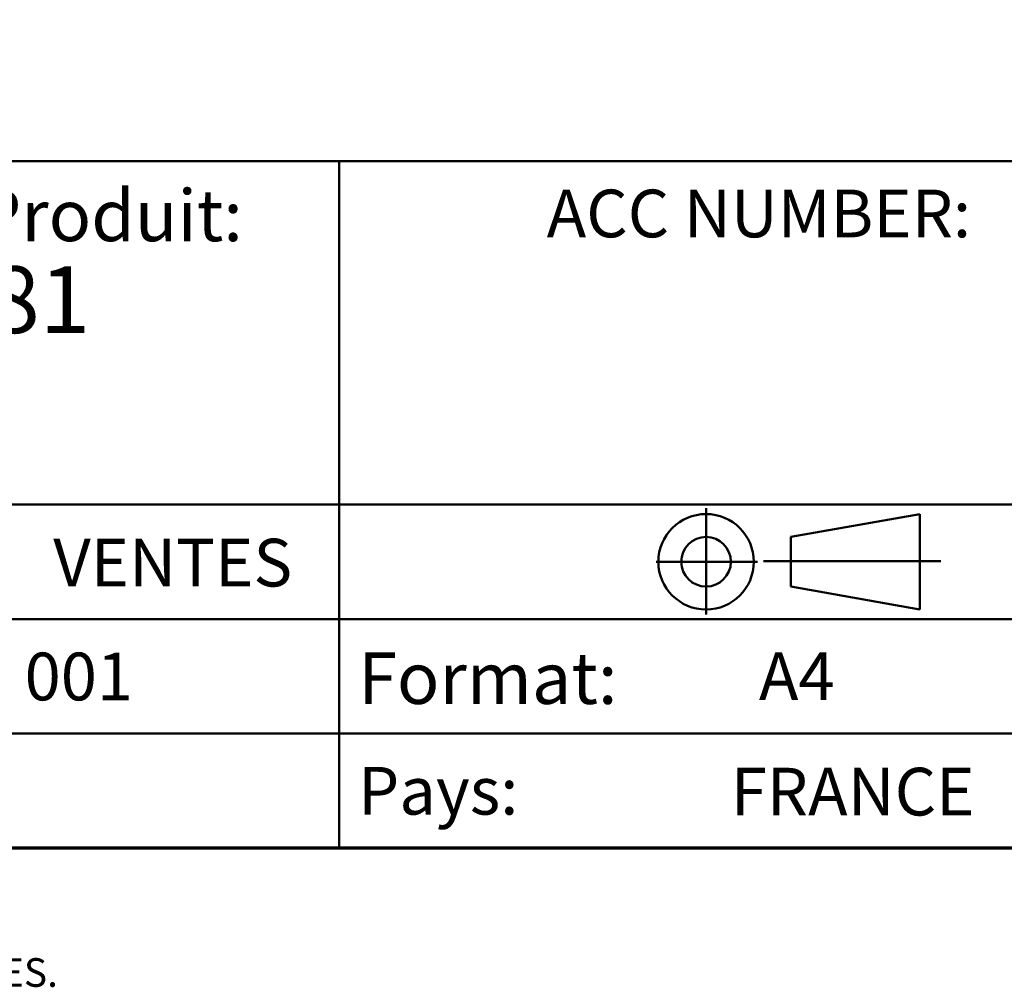
# Model space of a CAD drawing. Units: millimetres. Extents: x 0 to 9900, y 0 to 7000.
# Drawn here: x 6076 to 7795, y 90 to 1780 of the extents above; entities that cross this region are included whole.
import ezdxf
from ezdxf.enums import TextEntityAlignment as Align

# ---------------------------------------------------------------- set-up
doc = ezdxf.new("R2010")
doc.units = ezdxf.units.MM
doc.header["$LTSCALE"] = 33.333333
for name, color, linetype, lineweight in [('Border (ISO)', 7, 'Continuous', 70), ('Symbol (ISO)', 7, 'Continuous', 25), ('Title (ISO)', 7, 'Continuous', 50)]:
    doc.layers.add(name, color=color, linetype=linetype, lineweight=lineweight)
doc.styles.add('Note Text (ISO)', font='tahoma.ttf')
doc.styles.add('Text Style38', font='arial.ttf')
doc.styles.add('Text Style39', font='tahoma.ttf')
doc.styles.add('Text Style9', font='arial.ttf')

# ---------------------------------------------------------------- blocks, each defined once
blk = doc.blocks.new('Borders Default Border')
at = {"layer": 'Border (ISO)', "flags": 128}
blk.add_lwpolyline([(10, 10), (10, 200), (287, 200), (287, 10), (10, 10)], dxfattribs=at)
blk = doc.blocks.new('Title Blocks TRICEL')
at = {"layer": 'Title (ISO)'}
for p, q in [((16.713, 63.704), (293.713, 63.704)), ((205.713, 27.704), (205.713, 63.704)), ((16.713, 45.704), (249.713, 45.704)), ((224.946, 39.945), (224.946, 45.52)), ((229.394, 44.004), (236.144, 45.204)), ((236.144, 45.204), (236.144, 40.204)), ((229.394, 44.004), (229.394, 41.404)), ((222.338, 42.704), (227.638, 42.704)), ((227.956, 42.733), (237.244, 42.733)), ((229.394, 41.404), (236.144, 40.204)), ((249.713, 39.704), (16.713, 39.704)), ((16.713, 33.704), (249.713, 33.704)), ((16.713, 27.704), (293.713, 27.704))]:
    blk.add_line(p, q, dxfattribs=at)
for radius in [2.5, 1.3]:
    blk.add_circle((224.946, 42.704), radius, dxfattribs=at)
at = {"layer": 'Title (ISO)', "style": 'Note Text (ISO)'}
for s, insert, char_height, attachment_point in [('\\fSegoe UI|b0|i0;\\H2.7000;Numéro de Produit:', (183.713, 62.204), 2.7, 2), ('\\fArial|b0|i0;\\H2.5000;ACC NUMBER:', (227.713, 62.204), 2.5, 2), ('\\fSegoe UI|b0|i0;\\H2.7000;Format: \\P', (206.713, 37.954), 2.7, 1), ('\\fArial|b0|i0;\\H2.5000;Pays:', (206.713, 31.954), 2.5, 1)]:
    blk.add_mtext(s, dxfattribs=dict(at, insert=insert, char_height=char_height, attachment_point=attachment_point))
at = {"layer": 'Title (ISO)'}
for tag, p, height, style in [('DESCRIPTION_001', (94.064, 55.132), 3.5, 'Note Text (ISO)'), ('<IFS_NUMBER_>_001', (174.646, 54.69), 3.5, 'Text Style9'), ('CREATION_DATE_001', (40.485, 47.412), 2.5, 'Text Style38'), ('<EFFECTIVE_DATE>_001', (61.135, 47.342), 2.5, 'Text Style39'), ('<DRAWING_TYPE>_001', (189.213, 41.409), 2.5, 'Text Style39'), ('<DRAWING_SCALE>_001', (134.213, 41.204), 2.5, 'Text Style38'), ('<MATERIAL>_001', (35.713, 35.409), 2.5, 'Text Style39'), ('<DRAWING_REV_NUMBER.>_001', (187.713, 35.444), 2.5, 'Text Style38'), ('Sheet_Size_001', (227.713, 35.454), 2.5, 'Text Style38'), ('<TANK_SPEC_REV>_001', (149.713, 34.704), 2.5, 'Text Style38'), ('MASS\\P2;_001', (105.047, 29.342), 2.5, 'Text Style39'), ('<ECO_NUMBER>_001', (176.713, 29.404), 2.5, 'Text Style39'), ('France_001', (224.713, 29.412), 2.5, 'Text Style38')]:
    blk.add_attdef(tag, p, '', height=height, dxfattribs=dict(at, style=style))
at = {"layer": 'Title (ISO)', "style": 'Text Style9'}
blk.add_attdef('<ACC_NUMBER>', text='', height=3.5, dxfattribs=at).set_placement((227.713, 58.204), align=Align.TOP_CENTER)
at = {"layer": 'Title (ISO)'}
for tag, style, p in [('<DRAWING_NO.>', 'Text Style38', (105.213, 37.954)), ('<JOB_NUMBER>', 'Text Style38', (41.713, 31.954)), ('<PROJECT_NUMBER>', 'Text Style39', (144.713, 31.954))]:
    blk.add_attdef(tag, text='', height=2.5, dxfattribs=dict(at, style=style)).set_placement(p, align=Align.TOP_LEFT)
blk = doc.blocks.new('Tricel Border Text')
at = {"layer": 'Symbol (ISO)', "insert": (1.587, -101.183), "char_height": 1.5, "attachment_point": 2, "style": 'Note Text (ISO)'}
blk.add_mtext('\\fTahoma|b0|i0;\\H1.5000;LES COPIES IMPRIMÉES DE CE DOCUMENT NE SONT PAS CONTRÔLÉES.', dxfattribs=at)

msp = doc.modelspace()

# ---------------------------------------------------------------- block references
at = {"xscale": 33.33333333333334, "yscale": 33.33333333333334, "zscale": 33.33333333333334}
for name, p in [('Borders Default Border', (0, 0)), ('Tricel Border Text', (4964.5, 3513.7))]:
    msp.add_blockref(name, p, dxfattribs=at)
ref = msp.add_blockref('Title Blocks TRICEL', (-223.8, -590.1), dxfattribs=dict(xscale=33.33333333333334, yscale=33.33333333333334, zscale=33.33333333333334))
ref.add_attrib('<DRAWING_TYPE>_001', '  VENTES', (6083.3, 790.2), dxfattribs={"layer": 'Title (ISO)', "height": 83.33, "style": 'Text Style39'})
ref.add_attrib('<DRAWING_REV_NUMBER.>_001', '  001', (6033.3, 591.3), dxfattribs={"layer": 'Title (ISO)', "height": 83.33, "style": 'Text Style38'})
ref.add_attrib('Sheet_Size_001', 'A4', (7366.7, 591.7), dxfattribs={"layer": 'Title (ISO)', "height": 83.33, "style": 'Text Style38'})
ref.add_attrib('France_001', '  FRANCE', (7266.7, 390.2), dxfattribs={"layer": 'Title (ISO)', "height": 83.33, "style": 'Text Style38'})
ref.add_attrib('<IFS_NUMBER_>_001', '  220681', (5597.7, 1232.9), dxfattribs={"layer": 'Title (ISO)', "height": 116.67, "style": 'Text Style9'})

doc.saveas('drawing.dxf')
